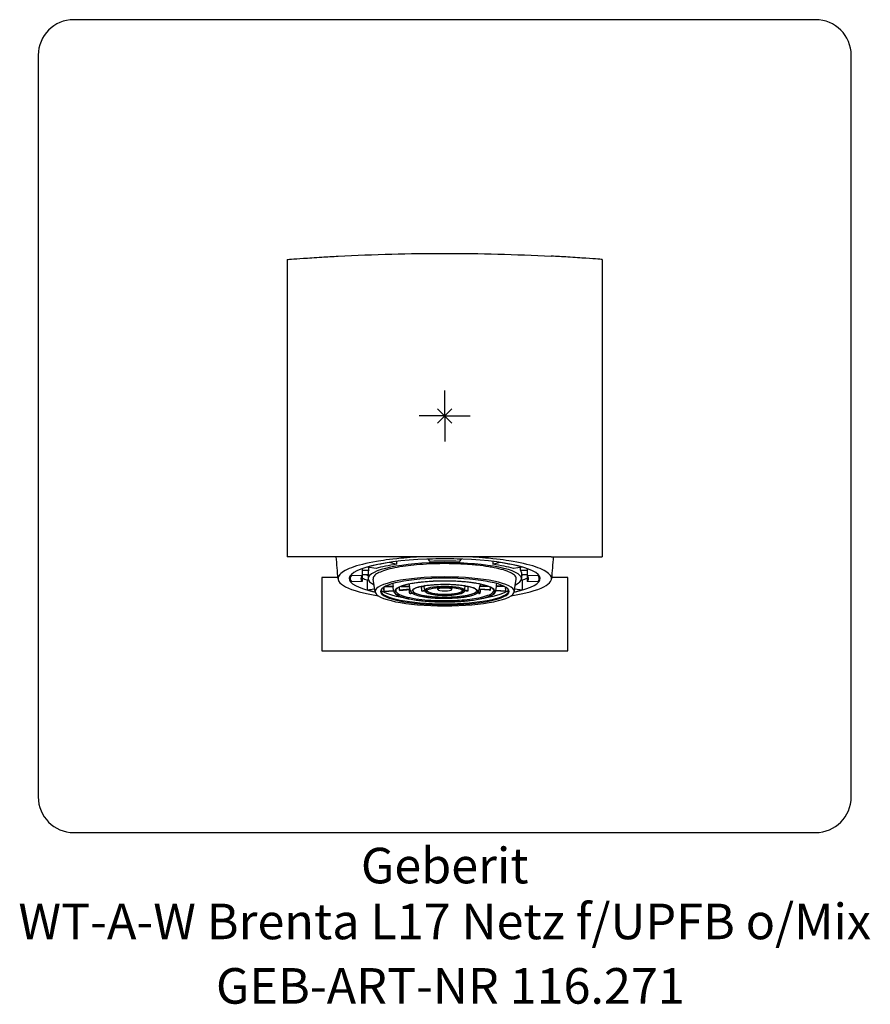
# Model space of a CAD drawing. Units: millimetres. Extents: x -41.8 to 41.9, y -57.9 to 39.
import ezdxf
from ezdxf.enums import TextEntityAlignment as Align

# ---------------------------------------------------------------- set-up
doc = ezdxf.new("R2010")
doc.units = ezdxf.units.MM
doc.layers.get('0').update_dxf_attribs({"linetype": 'CONTINUOUS'})
for name, color, linetype, lineweight in [('Arbeitspunkt(DIN)', 7, 'CONTINUOUS', 25), ('GEB-ART-NR', 1, 'CONTINUOUS', 18), ('GEB-BEZUG', 2, 'CONTINUOUS', 25), ('GEB-TEXT', 5, 'CONTINUOUS', 18)]:
    doc.layers.add(name, color=color, linetype=linetype, lineweight=lineweight)
doc.layers.add('GEB-KONTUR-A', color=5, linetype='CONTINUOUS')
doc.styles.get("Standard").update_dxf_attribs({"font": 'arial.ttf'})

# ---------------------------------------------------------------- blocks, each defined once
blk = doc.blocks.new('Einfügepunkt')
at = {"layer": 'GEB-BEZUG'}
for p, q in [((-0.707, -0.707), (0.707, 0.707)), ((-0.707, 0.707), (0.707, -0.707))]:
    blk.add_line(p, q, dxfattribs=at)

msp = doc.modelspace()

# ---------------------------------------------------------------- linework, layer by layer
at = {"layer": 'Arbeitspunkt(DIN)', "ltscale": 25}
for q in [(0, 2.5), (-2.5, 0), (0, -2.5), (2.5, 0)]:
    msp.add_line((0, 0), q, dxfattribs=at)
at = {"layer": 'GEB-KONTUR-A', "ltscale": 25}
for p, q in [((36.5, 39), (-36.5, 39)), ((-40, 35.5), (-40, -37.5)), ((40, -37.5), (40, 35.5)), ((-15.5, 15.398), (-15.5, -13.85)), ((15.5, 15.398), (15.5, -13.85)), ((-10.485, -13.85), (-15.5, -13.85)), ((10.485, -13.85), (-10.485, -13.85)), ((-5.334, -14.392), (-5.334, -14.416)), ((-5.334, -14.416), (-4.732, -14.595)), ((-4.732, -14.313), (-4.732, -14.595)), ((-2.326, -14.511), (-2.326, -14.51)), ((-1.615, -13.85), (-1.615, -13.85)), ((-1.615, -14.076), (-1.615, -14.096)), ((-1.433, -14.311), (-1.615, -14.096)), ((1.615, -14.096), (1.433, -14.311)), ((1.615, -13.85), (1.615, -13.85)), ((1.615, -14.076), (1.615, -14.096)), ((4.732, -14.313), (4.732, -14.595)), ((4.732, -14.595), (5.334, -14.416)), ((5.334, -14.392), (5.334, -14.416)), ((10.485, -13.85), (15.5, -13.85)), ((-8.125, -15.019), (-8.125, -15.702)), ((-8.125, -15.184), (-7.469, -15.184)), ((-7.618, -14.857), (-7.618, -14.891)), ((-6.758, -15.016), (-7.618, -14.891)), ((-7.55, -15.413), (-7.55, -16.004)), ((-7.469, -15.184), (-7.469, -14.913)), ((-6.296, -15.138), (-6.296, -15.137)), ((-5.841, -15.009), (-5.842, -15.01)), ((-4.289, -14.713), (-4.289, -14.712)), ((4.289, -14.712), (4.289, -14.713)), ((5.841, -15.01), (5.842, -15.011)), ((6.296, -15.138), (6.296, -15.139)), ((7.618, -14.891), (6.758, -15.016)), ((7.469, -15.184), (7.469, -14.913)), ((7.469, -15.184), (8.125, -15.184)), ((7.55, -15.413), (7.55, -15.906)), ((7.618, -14.857), (7.618, -14.891)), ((8.125, -15.019), (8.125, -15.702)), ((-10.512, -15.9), (-12.1, -15.9)), ((-12.1, -15.9), (-12.1, -23.1)), ((-9.3, -15.724), (-9.3, -16)), ((-9.159, -15.565), (-9.159, -15.664)), ((-9.159, -15.664), (-8.125, -15.702)), ((-8.125, -16.298), (-9.159, -16.336)), ((-7.55, -15.642), (-8.125, -15.642)), ((-8.125, -15.702), (-8.125, -16.298)), ((-7.618, -16.131), (-7.53, -16.118)), ((-7.618, -16.131), (-7.618, -17.109)), ((-6.847, -17.317), (-7.041, -16.047)), ((6.847, -17.317), (7.041, -16.047)), ((7.53, -16.118), (7.618, -16.131)), ((8.125, -15.642), (7.55, -15.642)), ((7.55, -15.906), (7.55, -16.005)), ((7.618, -16.131), (7.618, -17.109)), ((8.125, -15.702), (9.159, -15.664)), ((8.125, -15.702), (8.125, -16.298)), ((9.159, -16.336), (8.125, -16.298)), ((9.159, -15.565), (9.159, -15.664)), ((9.3, -15.724), (9.3, -16)), ((12.1, -15.9), (10.512, -15.9)), ((12.1, -23.1), (12.1, -15.9)), ((-7.618, -17.109), (-6.895, -17.004)), ((-5.998, -17.156), (-5.983, -16.845)), ((-5.997, -17.255), (-5.039, -17.172)), ((-5.92, -17.287), (-5.034, -17.211)), ((-5.864, -16.779), (-5.088, -16.779)), ((-5.779, -16.737), (-5.088, -16.737)), ((-5.034, -17.213), (-5.088, -16.779)), ((-4.825, -17.061), (-4.825, -17.061)), ((-4.824, -17.193), (-4.824, -17.193)), ((-4.495, -17.121), (-3.404, -17.027)), ((-4.418, -17.162), (-3.394, -17.074)), ((-4.303, -16.779), (-3.456, -16.779)), ((-4.189, -16.737), (-3.456, -16.737)), ((-3.482, -17.453), (-3.249, -17.404)), ((-3.364, -17.218), (-3.456, -16.779)), ((-3.247, -16.503), (-3.23, -16.505)), ((-3.15, -17.099), (-3.15, -17.099)), ((-3.025, -17.358), (-3.024, -17.357)), ((-2.956, -17.402), (-2.954, -17.402)), ((-2.297, -17.209), (-1.967, -17.14)), ((-2.239, -16.779), (-2.239, -16.779)), ((-2.212, -16.779), (-2.012, -16.779)), ((-2.155, -17.234), (-1.96, -17.193)), ((-1.96, -17.193), (-2.014, -16.769)), ((-1.762, -17.152), (-1.762, -17.152)), ((-1.75, -17.144), (-1.75, -17.144)), ((-0.726, -16.917), (-0.726, -16.917)), ((-0.682, -17.084), (-0.725, -16.92)), ((0.682, -17.084), (0.725, -16.92)), ((0.726, -16.917), (0.726, -16.917)), ((1.75, -17.144), (1.75, -17.144)), ((1.769, -17.156), (1.769, -17.156)), ((1.96, -17.193), (2.014, -16.769)), ((2.156, -17.236), (1.96, -17.196)), ((2.297, -17.205), (1.968, -17.137)), ((2.213, -16.779), (2.012, -16.779)), ((2.239, -16.779), (2.238, -16.779)), ((2.956, -17.402), (2.954, -17.402)), ((3.025, -17.358), (3.024, -17.357)), ((3.15, -17.098), (3.15, -17.099)), ((3.236, -16.501), (3.231, -16.502)), ((3.482, -17.453), (3.249, -17.404)), ((3.364, -17.218), (3.456, -16.779)), ((4.418, -17.158), (3.395, -17.07)), ((4.495, -17.125), (3.403, -17.031)), ((4.188, -16.737), (3.456, -16.737)), ((4.302, -16.779), (3.456, -16.779)), ((4.824, -17.198), (4.824, -17.198)), ((4.898, -17.155), (4.898, -17.155)), ((4.92, -17.206), (4.92, -17.206)), ((5.034, -17.213), (5.088, -16.779)), ((5.92, -17.292), (5.034, -17.216)), ((5.997, -17.25), (5.04, -17.167)), ((5.779, -16.737), (5.088, -16.737)), ((5.864, -16.779), (5.088, -16.779)), ((5.998, -17.156), (5.983, -16.845)), ((6.895, -17.004), (7.618, -17.109)), ((-4.631, -17.691), (-4.562, -17.677)), ((-4.542, -17.673), (-4.541, -17.673)), ((-4.49, -17.721), (-4.473, -17.717)), ((-4.454, -17.714), (-4.454, -17.713)), ((-4.314, -17.626), (-4.31, -17.625)), ((-4.217, -17.664), (-4.212, -17.663)), ((-3.34, -17.482), (-3.19, -17.451)), ((3.34, -17.482), (3.19, -17.451)), ((4.217, -17.664), (4.212, -17.663)), ((4.314, -17.626), (4.31, -17.625)), ((4.454, -17.714), (4.454, -17.713)), ((4.49, -17.721), (4.473, -17.717)), ((4.542, -17.673), (4.541, -17.673)), ((4.631, -17.691), (4.562, -17.677)), ((-12.1, -23.1), (12.1, -23.1)), ((-36.5, -41), (36.5, -41))]:
    msp.add_line(p, q, dxfattribs=at)
for centre, start, end in [((-36.5, 35.5), 90, 180), ((36.5, 35.5), 0, 90), ((-36.5, -37.5), 180, 270), ((36.5, -37.5), 270, 0)]:
    msp.add_arc(centre, 3.5, start, end, dxfattribs=at)
for centre, major_axis, ratio, start_param, end_param in [((0, -16), (-9.394, 0), 0.207912, 2.386741, 7.038037), ((0, -16), (9.3, 0), 0.207912, 2.181656, 2.53072), ((0, -16.004), (7.55, -0.001), 0.207954, 0.000045, 3.141598), ((0.002, -20.192), (4.781, 174.598), 0.011516, 1.538402, 1.538406), ((0, -16), (9.3, 0), 0.207912, 1.396265, 1.745328), ((0, -16.004), (8.271, 0), 0.207912, 1.396715, 1.744877), ((0, -16), (9.3, 0), 0.207912, 0.610873, 0.959936), ((0, -15.413), (-7.55, 0), 0.207912, 6.13696, 6.283176), ((0.015, -16.003), (8.271, 0), 0.207912, 2.182113, 2.530276), ((0, 52.09), (5.932, 99.341), 0.025502, 2.314013, 2.314033), ((0.01, -20.191), (1.975, 175.179), 0.027377, 1.540206, 1.540214), ((0.006, -32.759), (3.66, 381.259), 0.009638, 1.523273, 1.523276), ((-0.015, -16.003), (8.271, 0), 0.207912, 0.611317, 0.959479), ((0, 52.09), (5.932, -99.341), 0.025502, 0.827557, 0.827565), ((0, -15.413), (7.55, 0), 0.207912, 0.000011, 0.14622), ((0, -16), (-9.3, 0), 0.207912, 6.108644, 6.283176), ((0, -16), (-9.3, 0), 0.207912, 0.000008, 0.174544), ((0.022, -16), (-8.271, 0), 0.207912, 6.109104, 6.457266), ((0, -15.022), (9.3, 0), 0.207912, 3.649797, 3.752465), ((0.033, -15.019), (-8.285, 0), 0.207912, 0.369948, 0.414584), ((0.031, -15.019), (-8.283, 0), 0.207912, 0.369938, 0.414607), ((0, -16.004), (-7.55, 0.001), 0.207852, 0.002959, 0.39991), ((0.031, -15.019), (8.283, 0), 0.207912, 3.583663, 3.583731), ((0.033, -15.019), (-8.285, 0), 0.207912, 0.442046, 0.442113), ((0, -17.272), (6.85, 0), 0.207912, 0.000009, 3.141583), ((0, -17.272), (6.325, 0), 0.207912, 0.000009, 3.141583), ((0, -16.004), (7.55, -0.001), 0.207852, 5.883239, 6.283121), ((-0.033, -15.019), (8.285, 0), 0.207912, 5.840843, 5.84092), ((-0.031, -15.019), (8.283, 0), 0.207912, 5.840818, 5.840894), ((-0.033, -15.019), (8.285, 0), 0.207912, 5.868602, 5.913237), ((-0.031, -15.019), (8.283, 0), 0.207912, 5.868579, 5.913247), ((0, -15.022), (9.3, 0), 0.207912, 5.672312, 5.774981), ((-0.005, -16), (8.255, 0), 0.207912, 0.000057, 0.174476), ((-0.005, -16), (8.255, 0), 0.207912, 6.108709, 6.283129), ((0, -16), (9.3, 0), 0.207912, 0.000008, 0.174543), ((0, -16), (9.3, 0), 0.207912, 6.108648, 6.283172), ((0, -16), (-10.5, 0), 0.207912, 0.379286, 0.901577), ((0, -16), (-9.3, 0), 0.207912, 0.610873, 0.743169), ((0, -17.272), (-6.85, 0), 0.207912, 0.00001, 3.141583), ((0, -17.272), (-6.325, 0), 0.207912, 0.000009, 3.141583), ((0, -17.167), (-6.325, 0), 0.207912, 0.039652, 3.101941), ((0, -16.831), (-6.45, 0), 0.207912, 0.224473, 0.908411), ((0, 52.091), (-2.446, -100.061), 0.059644, 5.474089, 5.478181), ((0, -20.115), (-2.456, 217.85), 0.027377, 1.556909, 1.557359), ((0, -16.76), (6.45, 0.079), 0.178381, 3.516624, 3.547639), ((0, 19.64), (0, 53.88), 0.128021, 2.30598, 2.311974), ((0, -16.758), (-5.089, 0), 0.207912, 6.263526, 6.283176), ((0, -16.758), (-5.089, 0), 0.207912, 0.000009, 0.01966), ((0, -17.186), (-5.036, 0), 0.207912, 0.02603, 0.027718), ((0, -17.306), (-4.513, 36.287), 0.126981, 1.558476, 1.558534), ((0, -20.115), (-1.837, 162.966), 0.027377, 1.550539, 1.552117), ((0, -16.758), (-4.825, 0.024), 0.219207, 0.373053, 0.414507), ((0, -17.306), (-3.376, 27.145), 0.126981, 1.546892, 1.560415), ((0, -16.758), (-3.457, 0), 0.207912, 6.254246, 6.283176), ((0, -16.758), (-3.457, 0), 0.207912, 0.00001, 0.028939), ((0, -17.193), (-3.366, 0), 0.207736, 0.043989, 0.048908), ((0.007, -16.754), (-3.457, -0.034), 0.230389, 5.913913, 5.922182), ((0, -17.174), (-3.15, 0), 0.207827, 6.273045, 6.282533), ((0, -17.173), (-3.15, 0), 0.207996, 0.000652, 3.140941), ((0, -20.116), (-2.219, 106.251), 0.021045, 1.539072, 1.539073), ((0, -20.116), (-2.219, 106.251), 0.021045, 1.539124, 1.542994), ((0, -16.758), (3.15, 0.054), 0.19162, 3.891997, 3.955496), ((0, -3.002), (0, 20.871), 0.128021, 2.282513, 2.282529), ((0, -16.758), (-2.014, 0), 0.207912, 6.246794, 6.282519), ((0, -16.758), (-2.014, 0), 0.207912, 0.000666, 0.02603), ((0, -16.758), (-2.014, 0), 0.207912, 6.235632, 6.235902), ((0, -17.186), (1.961, 0), 0.207969, 0.000979, 3.140614), ((0, -17.185), (-1.961, 0), 0.207848, 0.00098, 0.032288), ((0, -17.272), (-1.855, 0), 0.207916, 6.282562, 9.425408), ((0, -17.272), (1.855, 0), 0.2079, 0.000615, 3.140984), ((0, -17.173), (-1.75, 0), 0.207993, 0.003617, 3.137915), ((0, -17.076), (0.683, 0), 0.207912, 0.002137, 3.139455), ((0, -17.076), (-0.683, 0), 0.207912, 0.001709, 3.139883), ((0, -17.185), (1.961, 0), 0.207848, 6.250897, 6.282205), ((0, -16.758), (2.014, 0), 0.207912, 0.047104, 0.047437), ((0, -16.758), (2.014, 0), 0.207912, 0.000703, 0.036492), ((0, -16.758), (2.014, 0), 0.207912, 6.257155, 6.282557), ((0, -3.002), (0, 20.871), 0.128021, 4.000656, 4.000672), ((0, -16.758), (-3.15, -0.021), 0.214102, 2.32305, 2.386555), ((0, -20.116), (-2.219, -106.251), 0.021045, 1.598631, 1.602469), ((0, -20.116), (-2.219, -106.251), 0.021045, 1.602519, 1.60252), ((0, -17.174), (3.15, 0), 0.207827, 0.000652, 0.01014), ((0.002, -16.759), (-3.457, -0.009), 0.202185, 3.506159, 3.509305), ((0, -17.193), (3.366, 0), 0.207736, 6.234278, 6.239196), ((0, -16.758), (3.457, 0), 0.207912, 0.00001, 0.028939), ((0, -16.758), (3.457, 0), 0.207912, 6.254246, 6.283176), ((0, -17.306), (-3.376, -27.145), 0.126981, 1.581178, 1.59484), ((0, -16.831), (6.45, 0), 0.207912, 5.374774, 6.058713), ((0, -16.758), (-4.825, 0.048), 0.184866, 2.72998, 2.771435), ((0, -20.115), (-1.837, -162.966), 0.027377, 1.589453, 1.591056), ((0, -17.306), (-4.513, -36.287), 0.126981, 1.58306, 1.583118), ((0, -17.186), (5.036, 0), 0.207912, 6.255467, 6.257155), ((0, 19.64), (0, 53.88), 0.128021, 3.971212, 3.977206), ((0, -16.758), (5.089, 0), 0.207912, 0.000009, 0.01966), ((0, -16.758), (5.089, 0), 0.207912, 6.263526, 6.283176), ((0, -16.759), (6.45, 0.05), 0.225241, 5.873223, 5.904236), ((0, -20.115), (-2.456, -217.85), 0.027377, 1.584256, 1.584684), ((0, 52.091), (-2.446, 100.061), 0.059644, 3.946597, 3.950689), ((0, -16), (10.5, 0), 0.207912, 5.381608, 5.90391), ((0, -16), (-9.3, 0), 0.207912, 2.398424, 2.53072), ((0, -17.306), (-4.513, 36.287), 0.126981, 1.563677, 1.563683), ((0, -17.306), (-4.513, 36.287), 0.126981, 1.564211, 1.565637), ((0, -16.758), (-6.45, 0), 0.207912, 0.7699, 0.800909), ((0, -16.831), (6.45, 0), 0.207912, 4.060317, 4.060756), ((0, -16.758), (4.825, 0), 0.207912, 3.906271, 3.947724), ((0, -16.758), (4.825, 0), 0.207912, 5.477054, 5.518507), ((0, -16.831), (6.45, 0), 0.207912, 5.36394, 5.364392), ((0, -16.758), (-6.45, 0), 0.207912, 2.340683, 2.371692), ((0, -17.306), (-4.513, -36.287), 0.126981, 1.575955, 1.577382), ((0, -17.306), (-4.513, -36.287), 0.126981, 1.577913, 1.577919)]:
    msp.add_ellipse(centre, major_axis=major_axis, ratio=ratio, start_param=start_param, end_param=end_param, dxfattribs=at)
for points, knots in [([(-15.5, 15.398), (-15.5, 15.398), (-15.362, 15.409), (-14.801, 15.452), (-14.378, 15.483), (-13.402, 15.551), (-12.783, 15.592), (-11.584, 15.665), (-11.028, 15.696), (-10.485, 15.725)], [0, 0, 0, 0, 0.2071865, 0.2071865, 0.414373, 0.414373, 0.6219462, 0.6219462, 0.7816121, 0.7816121, 0.7816121, 0.7816121]), ([(-10.485, 15.725), (-6.967, 15.908), (-3.463, 16), (3.463, 16), (6.967, 15.908), (10.485, 15.725)], [17.447095, 17.447095, 17.447095, 17.447095, 18.486031, 18.486031, 19.524966, 19.524966, 19.524966, 19.524966]), ([(15.5, 15.398), (15.5, 15.398), (15.362, 15.409), (14.801, 15.452), (14.378, 15.483), (13.402, 15.551), (12.783, 15.592), (11.584, 15.665), (11.028, 15.696), (10.485, 15.725)], [-3.3171004, -3.3171004, -3.3171004, -3.3171004, -3.1099139, -3.1099139, -2.9027274, -2.9027274, -2.6951542, -2.6951542, -2.5354882, -2.5354882, -2.5354882, -2.5354882]), ([(-1.822, -13.85), (-2.678, -13.881), (-3.521, -13.935), (-5.434, -14.114), (-6.233, -14.237), (-7.704, -14.493), (-8.551, -14.704), (-9.799, -15.169), (-10.215, -15.43), (-10.489, -15.825), (-10.572, -16.031), (-10.298, -16.463), (-10.077, -16.641), (-9.754, -16.808)], [-2.719029, -2.719029, -2.719029, -2.719029, -2.458456, -2.458456, -2.091834, -2.091834, -1.359516, -1.359516, -0.627197, -0.627197, -0.260574, -0.260574, 0, 0, 0, 0]), ([(7.045, -16), (7.045, -15.888), (6.983, -15.776), (6.759, -15.577), (6.617, -15.489), (6.252, -15.318), (6.03, -15.237), (5.502, -15.08), (5.195, -15.006), (4.69, -14.906), (4.517, -14.875), (3.973, -14.787), (3.583, -14.735), (2.967, -14.671), (2.758, -14.651), (2.335, -14.617), (2.12, -14.602), (1.686, -14.577), (1.467, -14.567), (1.027, -14.55), (0.806, -14.544), (0.39, -14.537), (0.195, -14.535), (-0.044, -14.535), (-0.087, -14.535), (-0.581, -14.537), (-1.03, -14.548), (-1.917, -14.587), (-2.353, -14.616), (-3.149, -14.687), (-3.511, -14.727), (-4.236, -14.826), (-4.592, -14.885), (-5.258, -15.02), (-5.562, -15.096), (-6.08, -15.254), (-6.296, -15.336), (-6.648, -15.506), (-6.783, -15.594), (-6.989, -15.787), (-7.045, -15.893), (-7.045, -16)], [0, 0, 0, 0, 0.161587, 0.161587, 0.295448, 0.295448, 0.430634, 0.430634, 0.571396, 0.571396, 0.639863, 0.639863, 0.778301, 0.778301, 0.846689, 0.846689, 0.914544, 0.914544, 0.981911, 0.981911, 1.04872, 1.04872, 1.107209, 1.107209, 1.12028, 1.12028, 1.255468, 1.255468, 1.39228, 1.39228, 1.515221, 1.515221, 1.651999, 1.651999, 1.794047, 1.794047, 1.92864, 1.92864, 2.060959, 2.060959, 2.214618, 2.214618, 2.214618, 2.214618]), ([(9.754, -16.808), (10.077, -16.641), (10.298, -16.463), (10.572, -16.031), (10.489, -15.825), (10.215, -15.43), (9.799, -15.169), (8.551, -14.704), (7.705, -14.493), (6.233, -14.237), (5.435, -14.114), (3.522, -13.936), (2.679, -13.881), (1.823, -13.85)], [-2.718978, -2.718978, -2.718978, -2.718978, -2.458449, -2.458449, -2.091844, -2.091844, -1.359491, -1.359491, -0.62714, -0.62714, -0.260551, -0.260551, 0, 0, 0, 0]), ([(-7.55, -16.004), (-7.55, -16.004), (-7.55, -16.005), (-7.55, -16.006), (-7.55, -16.007), (-7.55, -16.008)], [0.000001, 0.000001, 0.000001, 0.000001, 0.001074356, 0.001074356, 0.002133952, 0.002133952, 0.002133952, 0.002133952]), ([(4.825, -17.164), (4.822, -17.111), (4.771, -17.028), (4.478, -16.839), (4.224, -16.737), (3.603, -16.567), (3.238, -16.494), (2.412, -16.374), (1.938, -16.326), (0.942, -16.264), (0.406, -16.248), (-0.658, -16.254), (-1.201, -16.275), (-2.211, -16.352), (-2.691, -16.408), (-3.514, -16.547), (-3.869, -16.631), (-4.411, -16.81), (-4.608, -16.91), (-4.795, -17.067), (-4.823, -17.123), (-4.825, -17.164)], [0, 0, 0, 0, 0.148562, 0.148562, 0.311133, 0.311133, 0.460053, 0.460053, 0.61433, 0.61433, 0.772424, 0.772424, 0.933827, 0.933827, 1.095125, 1.095125, 1.252688, 1.252688, 1.40622, 1.40622, 1.520921, 1.520921, 1.520921, 1.520921]), ([(-2.782, -16.426), (-3.084, -16.467), (-3.347, -16.515), (-3.602, -16.571), (-3.968, -16.652), (-4.253, -16.741), (-4.47, -16.838), (-4.499, -16.851), (-4.527, -16.865), (-4.554, -16.879)], [0.7092066, 0.7092066, 0.7092066, 0.7092066, 0.776, 0.776, 0.776, 0.872, 0.872, 0.872, 0.8849379, 0.8849379, 0.8849379, 0.8849379]), ([(2.791, -16.427), (2.555, -16.393), (2.318, -16.366), (2.052, -16.34), (1.567, -16.295), (0.987, -16.264), (0.541, -16.254), (0.077, -16.243), (-0.329, -16.246), (-0.778, -16.261), (-1.227, -16.276), (-1.79, -16.31), (-2.305, -16.366), (-2.476, -16.385), (-2.634, -16.404), (-2.782, -16.426)], [0.3274019, 0.3274019, 0.3274019, 0.3274019, 0.38, 0.38, 0.38, 0.476, 0.476, 0.476, 0.576, 0.576, 0.576, 0.676, 0.676, 0.676, 0.7092066, 0.7092066, 0.7092066, 0.7092066]), ([(4.555, -16.878), (4.478, -16.838), (4.376, -16.795), (4.238, -16.747), (3.963, -16.651), (3.636, -16.567), (3.168, -16.486), (3.04, -16.464), (2.916, -16.444), (2.791, -16.427)], [0.1499296, 0.1499296, 0.1499296, 0.1499296, 0.2, 0.2, 0.2, 0.3, 0.3, 0.3, 0.3274019, 0.3274019, 0.3274019, 0.3274019]), ([(-5.034, -17.215), (-5.019, -17.328), (-4.946, -17.425), (-4.68, -17.639), (-4.432, -17.749), (-3.792, -17.944), (-3.408, -18.027), (-2.541, -18.162), (-2.061, -18.214), (-1.049, -18.283), (-0.517, -18.301), (0.545, -18.3), (1.075, -18.282), (2.083, -18.212), (2.56, -18.16), (3.414, -18.026), (3.79, -17.944), (4.41, -17.756), (4.651, -17.652), (4.934, -17.441), (5.017, -17.337), (5.034, -17.215)], [1.598514, 1.598514, 1.598514, 1.598514, 1.824133, 1.824133, 2.170284, 2.170284, 2.499563, 2.499563, 2.822752, 2.822752, 3.144405, 3.144405, 3.46572, 3.46572, 3.787385, 3.787385, 4.110606, 4.110606, 4.439803, 4.439803, 4.684671, 4.684671, 4.684671, 4.684671]), ([(-4.554, -16.879), (-4.734, -16.971), (-4.858, -17.075), (-4.903, -17.166), (-4.918, -17.195), (-4.93, -17.214), (-4.93, -17.272)], [0.8849379, 0.8849379, 0.8849379, 0.8849379, 0.972, 0.972, 0.972, 1, 1, 1, 1]), ([(-4.93, -17.272), (-4.93, -17.349), (-4.915, -17.36), (-4.894, -17.396), (-4.864, -17.447), (-4.784, -17.532), (-4.671, -17.602), (-4.653, -17.613), (-4.633, -17.625), (-4.609, -17.638)], [0.0000219, 0.0000219, 0.0000219, 0.0000219, 0.0512, 0.0512, 0.0512, 0.124928, 0.124928, 0.124928, 0.1366498, 0.1366498, 0.1366498, 0.1366498]), ([(-4.825, -17.174), (-4.825, -17.304), (-4.682, -17.448), (-4.257, -17.658), (-4.024, -17.739), (-3.362, -17.902), (-2.978, -17.971), (-1.794, -18.124), (-0.947, -18.174), (0.441, -18.178), (0.951, -18.163), (2.143, -18.085), (2.82, -18.003), (3.702, -17.827), (4.026, -17.736), (4.457, -17.571), (4.614, -17.488), (4.792, -17.311), (4.825, -17.242), (4.825, -17.174)], [0, 0, 0, 0, 0.12, 0.12, 0.22, 0.22, 0.32, 0.32, 0.4928, 0.4928, 0.5928, 0.5928, 0.7368, 0.7368, 0.8368, 0.8368, 0.9368, 0.9368, 1, 1, 1, 1]), ([(3.363, -17.227), (3.345, -17.305), (3.293, -17.37), (3.131, -17.5), (2.997, -17.564), (2.617, -17.694), (2.346, -17.758), (1.747, -17.854), (1.42, -17.891), (0.738, -17.94), (0.374, -17.952), (-0.35, -17.953), (-0.719, -17.941), (-1.411, -17.892), (-1.741, -17.855), (-2.316, -17.763), (-2.568, -17.706), (-2.97, -17.578), (-3.125, -17.506), (-3.295, -17.367), (-3.345, -17.304), (-3.363, -17.227)], [0, 0, 0, 0, 0.070153, 0.070153, 0.166169, 0.166169, 0.284022, 0.284022, 0.392457, 0.392457, 0.500202, 0.500202, 0.609594, 0.609594, 0.718943, 0.718943, 0.826691, 0.826691, 0.934894, 0.934894, 1.003405, 1.003405, 1.003405, 1.003405]), ([(3.257, -17.272), (3.257, -17.26), (3.257, -17.252), (3.257, -17.245), (3.257, -17.241), (3.257, -17.237), (3.256, -17.234), (3.256, -17.232), (3.255, -17.23), (3.254, -17.228), (3.253, -17.224), (3.251, -17.22), (3.248, -17.215), (3.245, -17.21), (3.241, -17.204), (3.237, -17.195), (3.209, -17.145), (3.131, -17.076), (3.04, -17.027), (3.03, -17.022), (3.02, -17.017), (3.01, -17.012), (2.86, -16.936), (2.693, -16.887), (2.557, -16.851), (2.461, -16.826), (2.377, -16.807), (2.304, -16.792), (2.22, -16.775), (2.15, -16.762), (2.079, -16.75), (1.946, -16.727), (1.816, -16.706), (1.556, -16.677), (1.47, -16.667), (1.369, -16.657), (1.247, -16.646), (1.062, -16.631), (0.828, -16.615), (0.525, -16.604), (0.362, -16.599), (0.184, -16.596), (0, -16.596), (-0.273, -16.596), (-0.558, -16.603), (-0.822, -16.617), (-0.967, -16.625), (-1.109, -16.635), (-1.247, -16.646), (-1.596, -16.676), (-1.921, -16.719), (-2.2, -16.771), (-2.237, -16.778), (-2.271, -16.785), (-2.304, -16.792), (-2.571, -16.847), (-2.709, -16.892), (-2.8, -16.924), (-2.915, -16.964), (-2.96, -16.986), (-3.01, -17.012), (-3.014, -17.013), (-3.017, -17.015), (-3.02, -17.017), (-3.076, -17.045), (-3.151, -17.081), (-3.215, -17.162), (-3.238, -17.192), (-3.257, -17.228), (-3.257, -17.272)], [0, 0, 0, 0, 0.01024, 0.01024, 0.01024, 0.01792, 0.01792, 0.01792, 0.02368, 0.02368, 0.02368, 0.03232, 0.03232, 0.03232, 0.04096, 0.04096, 0.04096, 0.090112, 0.090112, 0.090112, 0.095453, 0.095453, 0.095453, 0.175047, 0.175047, 0.175047, 0.231177, 0.231177, 0.231177, 0.295047, 0.295047, 0.295047, 0.415047, 0.415047, 0.415047, 0.454916, 0.454916, 0.454916, 0.515047, 0.515047, 0.515047, 0.547283, 0.547283, 0.547283, 0.595047, 0.595047, 0.595047, 0.621102, 0.621102, 0.621102, 0.687207, 0.687207, 0.687207, 0.695893, 0.695893, 0.695893, 0.767207, 0.767207, 0.767207, 0.857466, 0.857466, 0.857466, 0.863207, 0.863207, 0.863207, 0.963207, 0.963207, 0.963207, 1, 1, 1, 1]), ([(-3.257, -17.272), (-3.257, -17.361), (-3.173, -17.45), (-3.011, -17.532), (-2.913, -17.582), (-2.787, -17.628), (-2.637, -17.671), (-2.538, -17.7), (-2.425, -17.727), (-2.304, -17.752), (-2.153, -17.783), (-1.992, -17.81), (-1.845, -17.831), (-1.598, -17.866), (-1.401, -17.885), (-1.247, -17.898), (-1.203, -17.901), (-1.163, -17.904), (-1.126, -17.907), (-0.869, -17.927), (-0.739, -17.933), (-0.498, -17.94), (-0.374, -17.944), (-0.219, -17.948), (0, -17.948), (0.077, -17.948), (0.162, -17.948), (0.256, -17.946), (0.565, -17.941), (0.923, -17.925), (1.247, -17.898), (1.302, -17.893), (1.356, -17.888), (1.409, -17.883), (1.642, -17.86), (1.809, -17.841), (2.102, -17.79), (2.166, -17.779), (2.236, -17.766), (2.304, -17.752), (2.474, -17.717), (2.637, -17.674), (2.75, -17.637), (2.902, -17.587), (2.964, -17.556), (3.011, -17.532), (3.023, -17.526), (3.033, -17.521), (3.043, -17.515), (3.113, -17.477), (3.136, -17.459), (3.172, -17.427), (3.204, -17.398), (3.257, -17.356), (3.257, -17.272)], [0.0000541, 0.0000541, 0.0000541, 0.0000541, 0.0900733, 0.0900733, 0.0900733, 0.144, 0.144, 0.144, 0.1795147, 0.1795147, 0.1795147, 0.224, 0.224, 0.224, 0.2990203, 0.2990203, 0.2990203, 0.32, 0.32, 0.32, 0.464, 0.464, 0.464, 0.5380376, 0.5380376, 0.5380376, 0.564, 0.564, 0.564, 0.6494482, 0.6494482, 0.6494482, 0.664, 0.664, 0.664, 0.728, 0.728, 0.728, 0.7421354, 0.7421354, 0.7421354, 0.777152, 0.777152, 0.777152, 0.8239631, 0.8239631, 0.8239631, 0.8361344, 0.8361344, 0.8361344, 0.9210691, 0.9210691, 0.9210691, 0.9999434, 0.9999434, 0.9999434, 0.9999434]), ([(3.15, -17.168), (3.149, -17.152), (3.134, -17.115), (2.989, -17.009), (2.844, -16.943), (2.479, -16.833), (2.263, -16.784), (1.758, -16.701), (1.461, -16.666), (0.825, -16.617), (0.479, -16.602), (-0.219, -16.596), (-0.578, -16.605), (-1.256, -16.646), (-1.583, -16.679), (-2.153, -16.762), (-2.405, -16.814), (-2.798, -16.926), (-2.949, -16.989), (-3.126, -17.104), (-3.149, -17.15), (-3.15, -17.168)], [0, 0, 0, 0, 0.085875, 0.085875, 0.189437, 0.189437, 0.283366, 0.283366, 0.383673, 0.383673, 0.487096, 0.487096, 0.593054, 0.593054, 0.699067, 0.699067, 0.802823, 0.802823, 0.903451, 0.903451, 1.000753, 1.000753, 1.000753, 1.000753]), ([(1.96, -17.198), (1.953, -17.244), (1.93, -17.283), (1.864, -17.355), (1.816, -17.386), (1.657, -17.465), (1.52, -17.507), (1.197, -17.576), (1.009, -17.603), (0.62, -17.641), (0.414, -17.653), (0, -17.663), (-0.213, -17.66), (-0.622, -17.641), (-0.821, -17.624), (-1.177, -17.578), (-1.339, -17.549), (-1.607, -17.48), (-1.716, -17.441), (-1.88, -17.347), (-1.947, -17.288), (-1.96, -17.198)], [0, 0, 0, 0, 0.0317846, 0.0317846, 0.072359, 0.072359, 0.1423936, 0.1423936, 0.208961, 0.208961, 0.2712439, 0.2712439, 0.3338194, 0.3338194, 0.3966236, 0.3966236, 0.4588629, 0.4588629, 0.5213774, 0.5213774, 0.5837485, 0.5837485, 0.5837485, 0.5837485]), ([(1.751, -17.176), (1.751, -17.176), (1.748, -17.171), (1.721, -17.145), (1.677, -17.117), (1.547, -17.064), (1.461, -17.038), (1.243, -16.987), (1.101, -16.963), (0.785, -16.923), (0.606, -16.908), (0.231, -16.89), (0.031, -16.887), (-0.362, -16.894), (-0.56, -16.905), (-0.923, -16.938), (-1.093, -16.961), (-1.378, -17.015), (-1.497, -17.047), (-1.668, -17.111), (-1.723, -17.146), (-1.749, -17.172), (-1.751, -17.176), (-1.751, -17.176)], [0.0150957, 0.0150957, 0.0150957, 0.0150957, 0.0371119, 0.0371119, 0.083965, 0.083965, 0.1300466, 0.1300466, 0.1843128, 0.1843128, 0.2410083, 0.2410083, 0.2996603, 0.2996603, 0.359446, 0.359446, 0.4188607, 0.4188607, 0.4765889, 0.4765889, 0.5313941, 0.5313941, 0.5514304, 0.5514304, 0.5514304, 0.5514304]), ([(4.93, -17.272), (4.93, -17.153), (4.851, -17.072), (4.747, -16.995), (4.696, -16.956), (4.637, -16.918), (4.555, -16.878)], [0, 0, 0, 0, 0.1, 0.1, 0.1, 0.1499296, 0.1499296, 0.1499296, 0.1499296]), ([(4.555, -17.666), (4.708, -17.589), (4.765, -17.54), (4.812, -17.496), (4.871, -17.441), (4.918, -17.392), (4.929, -17.295), (4.93, -17.288), (4.93, -17.28), (4.93, -17.272)], [0.8270637, 0.8270637, 0.8270637, 0.8270637, 0.9008352, 0.9008352, 0.9008352, 0.9929952, 0.9929952, 0.9929952, 0.9999711, 0.9999711, 0.9999711, 0.9999711]), ([(-4.609, -17.638), (-4.592, -17.647), (-4.574, -17.656), (-4.555, -17.666), (-4.471, -17.708), (-4.362, -17.754), (-4.246, -17.795), (-4.072, -17.856), (-4.008, -17.874), (-3.817, -17.923), (-3.717, -17.948), (-3.606, -17.973), (-3.485, -17.998), (-3.27, -18.043), (-3.024, -18.085), (-2.771, -18.121)], [0.1366498, 0.1366498, 0.1366498, 0.1366498, 0.1451507, 0.1451507, 0.1451507, 0.1815511, 0.1815511, 0.1815511, 0.2359093, 0.2359093, 0.2359093, 0.2641691, 0.2641691, 0.2641691, 0.3141851, 0.3141851, 0.3141851, 0.3141851]), ([(-2.771, -18.121), (-2.483, -18.161), (-2.186, -18.194), (-1.887, -18.219), (-1.505, -18.252), (-1.119, -18.273), (-0.739, -18.285), (-0.506, -18.292), (-0.256, -18.296), (0, -18.296), (0.318, -18.296), (0.645, -18.29), (0.955, -18.277), (1.291, -18.264), (1.592, -18.244), (1.887, -18.219), (2.083, -18.202), (2.276, -18.183), (2.471, -18.16)], [0.3141851, 0.3141851, 0.3141851, 0.3141851, 0.3712017, 0.3712017, 0.3712017, 0.4440352, 0.4440352, 0.4440352, 0.4886058, 0.4886058, 0.4886058, 0.5440352, 0.5440352, 0.5440352, 0.6040625, 0.6040625, 0.6040625, 0.6440352, 0.6440352, 0.6440352, 0.6440352]), ([(2.471, -18.16), (2.827, -18.117), (3.182, -18.061), (3.485, -17.999), (3.599, -17.975), (3.706, -17.951), (3.804, -17.926), (4.093, -17.853), (4.359, -17.762), (4.535, -17.676), (4.542, -17.673), (4.548, -17.669), (4.555, -17.666)], [0.6440352, 0.6440352, 0.6440352, 0.6440352, 0.716781, 0.716781, 0.716781, 0.7440352, 0.7440352, 0.7440352, 0.8240352, 0.8240352, 0.8240352, 0.8270637, 0.8270637, 0.8270637, 0.8270637])]:
    msp.add_open_spline(points, degree=3, knots=knots, dxfattribs=at)
for points in [[(-10.501, -16.034), (-10.56, -15.306), (-10.619, -14.578), (-10.679, -13.85)], [(10.679, -13.85), (10.619, -14.578), (10.56, -15.306), (10.501, -16.034)], [(-7.045, -16), (-7.045, -16.016), (-7.044, -16.031), (-7.041, -16.047)], [(7.041, -16.047), (7.044, -16.031), (7.045, -16.015), (7.045, -16)], [(-4.825, -17.164), (-4.825, -17.167), (-4.825, -17.17), (-4.825, -17.174)], [(4.825, -17.174), (4.825, -17.17), (4.825, -17.167), (4.825, -17.164)]]:
    msp.add_open_spline(points, degree=3, dxfattribs=at)
for points, weights in [([(-3.456, -16.737), (-3.474, -16.645), (-3.492, -16.551)], [1.00050173027, 1.00050387792, 1.00049922709]), ([(3.492, -16.551), (3.474, -16.645), (3.456, -16.737)], [1.00049857174, 1.0005032577, 1.0005011454])]:
    msp.add_rational_spline(points, weights, degree=2, dxfattribs=at)

# ---------------------------------------------------------------- block references
at = {"ltscale": 25}
msp.add_blockref('Einfügepunkt', (0, 0), dxfattribs=at)

# ---------------------------------------------------------------- texts
at = {"layer": 'GEB-ART-NR'}
msp.add_text('GEB-ART-NR 116.271', height=3.5, dxfattribs=at).set_placement((0.553, -57.843), align=Align.CENTER)
at = {"layer": 'GEB-TEXT'}
for s, p in [('Geberit', (0, -46)), ('WT-A-W Brenta L17 Netz f/UPFB o/Mix', (0, -51.5))]:
    msp.add_text(s, height=3.5, dxfattribs=at).set_placement(p, align=Align.CENTER)

doc.saveas('drawing.dxf')
